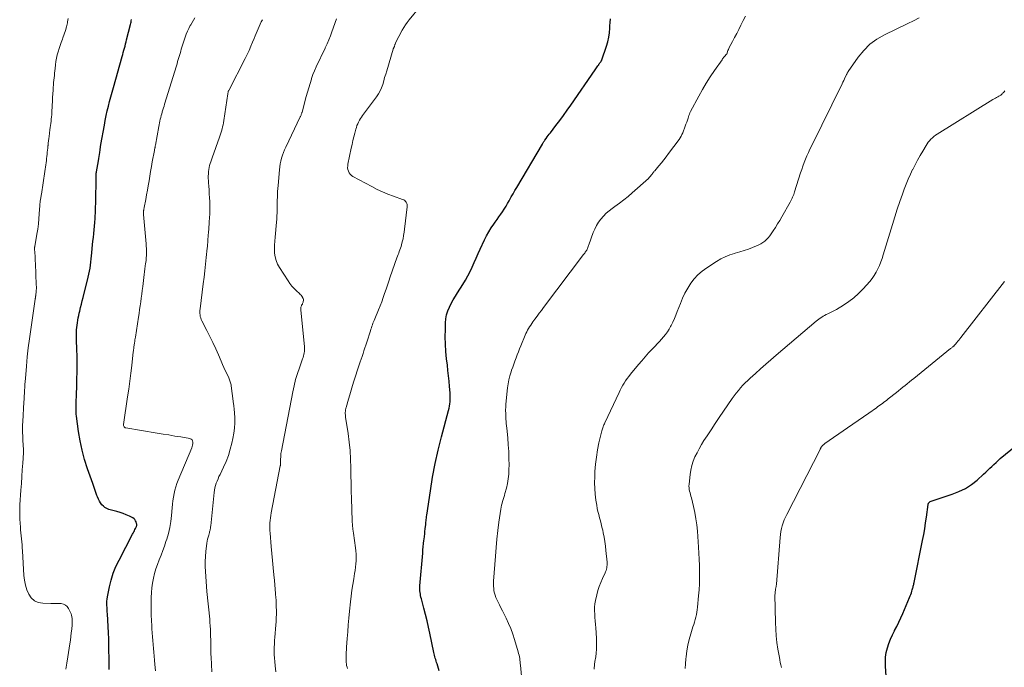
# Model space of a CAD drawing. Units: feet. Extents: x 2000000 to 2005028, y 540000 to 545000.
# Drawn here: x 2001441 to 2001702, y 540385 to 540557 of the extents above; entities that cross this region are included whole.
import ezdxf

# ---------------------------------------------------------------- set-up
doc = ezdxf.new("R2010")
doc.units = ezdxf.units.FT
doc.header["$LTSCALE"] = 100
doc.header["$MEASUREMENT"] = 0
doc.layers.add('CONTOUR INDEX', color=32, linetype='Continuous', lineweight=25)
doc.layers.add('CONTOUR INTERMEDIATE', color=40, linetype='Continuous', lineweight=15)

msp = doc.modelspace()

# ---------------------------------------------------------------- linework, layer by layer
at = {"layer": 'CONTOUR INDEX', "flags": 128}
for points, elevation in [([(2001551.91, 540383.69), (2001551.32, 540385.56), (2001551.21, 540385.94), (2001551.09, 540386.31), (2001550.98, 540386.69), (2001550.86, 540387.08), (2001550.76, 540387.46), (2001550.66, 540387.84), (2001550.56, 540388.23), (2001550.48, 540388.61), (2001549.43, 540393.66), (2001549.06, 540395.34), (2001548.68, 540397.01), (2001548.26, 540398.68), (2001547.83, 540400.35), (2001547.17, 540402.83), (2001547.06, 540403.25), (2001546.97, 540403.68), (2001546.89, 540404.1), (2001546.82, 540404.54), (2001546.77, 540404.97), (2001546.75, 540405.4), (2001546.75, 540405.84), (2001546.77, 540406.27), (2001547.52, 540414.95), (2001547.59, 540415.8), (2001547.67, 540416.64), (2001547.76, 540417.49), (2001547.85, 540418.34), (2001547.88, 540418.64), (2001547.96, 540419.33), (2001548.04, 540420.03), (2001548.12, 540420.72), (2001548.19, 540421.41), (2001548.27, 540422.06), (2001548.31, 540422.43), (2001548.35, 540422.8), (2001548.39, 540423.16), (2001548.43, 540423.53), (2001548.47, 540423.9), (2001548.51, 540424.27), (2001548.56, 540424.63), (2001548.61, 540425), (2001549.55, 540431.53), (2001550.14, 540435.14), (2001550.81, 540438.74), (2001551.61, 540442.31), (2001552.5, 540445.86), (2001554.36, 540452.84), (2001554.5, 540453.41), (2001554.62, 540453.98), (2001554.71, 540454.56), (2001554.78, 540455.14), (2001554.82, 540455.72), (2001554.84, 540456.31), (2001554.83, 540456.89), (2001554.79, 540457.48), (2001554.65, 540459.15), (2001554.52, 540460.57), (2001554.38, 540461.98), (2001554.23, 540463.4), (2001554.07, 540464.82), (2001553.87, 540466.55), (2001553.69, 540468.5), (2001553.56, 540470.45), (2001553.52, 540472.4), (2001553.54, 540474.35), (2001553.58, 540476.06), (2001553.68, 540477.14), (2001553.87, 540478.2), (2001554.19, 540479.24), (2001554.6, 540480.24), (2001555.1, 540481.23), (2001555.62, 540482.19), (2001556.18, 540483.14), (2001556.76, 540484.07), (2001558.21, 540486.3), (2001558.89, 540487.41), (2001559.53, 540488.54), (2001560.1, 540489.7), (2001560.64, 540490.89), (2001561.15, 540492.08), (2001561.67, 540493.28), (2001562.2, 540494.46), (2001562.75, 540495.65), (2001563.93, 540498.14), (2001564.47, 540499.21), (2001565.05, 540500.25), (2001565.69, 540501.26), (2001566.37, 540502.24), (2001566.78, 540502.81), (2001567.27, 540503.5), (2001567.76, 540504.19), (2001568.24, 540504.89), (2001568.72, 540505.59), (2001569.18, 540506.3), (2001569.63, 540507.02), (2001570.06, 540507.76), (2001570.47, 540508.49), (2001570.57, 540508.68), (2001571.04, 540509.52), (2001571.51, 540510.35), (2001571.98, 540511.18), (2001572.47, 540512), (2001579.29, 540523.52), (2001579.37, 540523.66), (2001579.45, 540523.79), (2001579.53, 540523.92), (2001579.61, 540524.05), (2001579.69, 540524.18), (2001579.78, 540524.31), (2001579.87, 540524.44), (2001579.96, 540524.57), (2001580.31, 540525.06), (2001580.59, 540525.42), (2001580.86, 540525.79), (2001581.13, 540526.16), (2001581.41, 540526.52), (2001582.88, 540528.46), (2001583.88, 540529.8), (2001584.87, 540531.15), (2001585.84, 540532.51), (2001586.81, 540533.87), (2001593.33, 540543.22), (2001593.51, 540543.49), (2001593.69, 540543.76), (2001593.87, 540544.03), (2001594.04, 540544.3), (2001594.23, 540544.61), (2001594.31, 540544.73), (2001594.38, 540544.84), (2001594.46, 540544.95), (2001594.54, 540545.06), (2001594.62, 540545.17), (2001594.7, 540545.28), (2001594.78, 540545.38), (2001594.86, 540545.48), (2001594.93, 540545.59), (2001594.99, 540545.7), (2001595.05, 540545.81), (2001595.1, 540545.93), (2001596.34, 540549.52), (2001596.69, 540550.7), (2001596.96, 540551.9), (2001597.12, 540553.11), (2001597.21, 540554.34), (2001597.22, 540554.9), (2001597.28, 540555.85), (2001597.39, 540556.79)], 820), ([(2001464.3, 540384.04), (2001464.27, 540385.67), (2001464.26, 540387.29), (2001464.24, 540388.92), (2001464.21, 540390.54), (2001464.16, 540392.16), (2001464.08, 540393.79), (2001463.83, 540398.84), (2001463.8, 540399.4), (2001463.77, 540399.96), (2001463.74, 540400.53), (2001463.7, 540401.09), (2001463.69, 540401.65), (2001463.71, 540402.21), (2001463.77, 540402.77), (2001463.86, 540403.32), (2001464.38, 540405.96), (2001464.84, 540407.81), (2001465.39, 540409.62), (2001466.1, 540411.38), (2001466.91, 540413.1), (2001470.5, 540419.96), (2001470.66, 540420.27), (2001470.82, 540420.57), (2001470.98, 540420.88), (2001471.14, 540421.19), (2001471.3, 540421.49), (2001471.38, 540421.65), (2001471.45, 540421.81), (2001471.51, 540421.98), (2001471.56, 540422.15), (2001471.59, 540422.32), (2001471.6, 540422.49), (2001471.59, 540422.66), (2001471.56, 540422.83), (2001471.46, 540423.23), (2001471.32, 540423.56), (2001471.13, 540423.86), (2001470.88, 540424.09), (2001470.58, 540424.29), (2001469.65, 540424.74), (2001468.84, 540425.1), (2001468.01, 540425.44), (2001467.17, 540425.72), (2001466.32, 540425.98), (2001464.22, 540426.56), (2001463.68, 540426.76), (2001463.18, 540427.03), (2001462.74, 540427.38), (2001462.33, 540427.8), (2001461.99, 540428.28), (2001461.68, 540428.78), (2001461.42, 540429.31), (2001461.19, 540429.86), (2001461.04, 540430.29), (2001460.77, 540431.07), (2001460.49, 540431.85), (2001460.22, 540432.62), (2001459.94, 540433.4), (2001458.55, 540437.36), (2001457.77, 540439.79), (2001457.1, 540442.24), (2001456.58, 540444.74), (2001456.17, 540447.25), (2001455.63, 540451.29), (2001455.57, 540451.81), (2001455.53, 540452.33), (2001455.51, 540452.85), (2001455.5, 540453.37), (2001455.51, 540453.89), (2001455.52, 540454.41), (2001455.53, 540454.93), (2001455.55, 540455.45), (2001455.59, 540456.56), (2001455.63, 540457.63), (2001455.67, 540458.71), (2001455.7, 540459.78), (2001455.73, 540460.86), (2001455.79, 540463.3), (2001455.81, 540464.67), (2001455.8, 540466.05), (2001455.77, 540467.43), (2001455.72, 540468.8), (2001455.66, 540469.91), (2001455.63, 540470.73), (2001455.6, 540471.55), (2001455.6, 540472.38), (2001455.61, 540473.2), (2001455.62, 540473.56), (2001455.64, 540474.21), (2001455.69, 540474.85), (2001455.76, 540475.48), (2001455.85, 540476.12), (2001455.97, 540476.76), (2001456.09, 540477.39), (2001456.22, 540478.02), (2001456.36, 540478.65), (2001456.49, 540479.21), (2001456.71, 540480.12), (2001456.93, 540481.02), (2001457.15, 540481.93), (2001457.37, 540482.84), (2001458.7, 540488.2), (2001458.88, 540488.99), (2001459.05, 540489.79), (2001459.2, 540490.6), (2001459.33, 540491.41), (2001459.44, 540492.22), (2001459.54, 540493.03), (2001459.63, 540493.85), (2001459.71, 540494.66), (2001459.81, 540495.8), (2001459.9, 540496.8), (2001459.99, 540497.79), (2001460.1, 540498.78), (2001460.2, 540499.78), (2001460.3, 540500.77), (2001460.39, 540501.76), (2001460.47, 540502.76), (2001460.54, 540503.75), (2001460.57, 540504.24), (2001460.63, 540505.48), (2001460.68, 540506.72), (2001460.72, 540507.96), (2001460.74, 540509.2), (2001460.8, 540513.63), (2001460.8, 540513.91), (2001460.8, 540514.19), (2001460.81, 540514.46), (2001460.81, 540514.74), (2001460.81, 540515.17), (2001460.81, 540515.24), (2001460.82, 540515.3), (2001460.82, 540515.36), (2001460.82, 540515.43), (2001460.83, 540515.49), (2001460.84, 540515.55), (2001460.84, 540515.61), (2001460.85, 540515.67), (2001460.86, 540515.74), (2001460.87, 540515.8), (2001460.88, 540515.86), (2001460.89, 540515.92), (2001460.89, 540515.93), (2001460.9, 540516), (2001460.91, 540516.07), (2001460.93, 540516.14), (2001460.94, 540516.21), (2001461.42, 540519.12), (2001461.51, 540519.67), (2001461.6, 540520.21), (2001461.68, 540520.75), (2001461.77, 540521.29), (2001461.88, 540522.04), (2001461.91, 540522.21), (2001461.93, 540522.38), (2001461.96, 540522.55), (2001461.98, 540522.71), (2001462.01, 540522.88), (2001462.03, 540523.05), (2001462.06, 540523.22), (2001462.09, 540523.38), (2001463.02, 540528.55), (2001463.26, 540529.82), (2001463.51, 540531.08), (2001463.79, 540532.34), (2001464.09, 540533.6), (2001464.4, 540534.85), (2001464.73, 540536.1), (2001465.06, 540537.35), (2001465.41, 540538.59), (2001467.73, 540546.74), (2001467.89, 540547.3), (2001468.04, 540547.86), (2001468.2, 540548.43), (2001468.35, 540548.99), (2001468.5, 540549.56), (2001468.65, 540550.12), (2001468.79, 540550.69), (2001468.93, 540551.25), (2001469.93, 540555.28), (2001470.01, 540555.6), (2001470.09, 540555.93), (2001470.17, 540556.26), (2001470.25, 540556.59)], 800), ([(2001671.31, 540370.48), (2001670.36, 540384.91), (2001670.34, 540386.15), (2001670.4, 540387.37), (2001670.59, 540388.58), (2001670.87, 540389.78), (2001671.24, 540390.96), (2001671.68, 540392.12), (2001672.19, 540393.24), (2001672.76, 540394.34), (2001672.78, 540394.37), (2001673.38, 540395.48), (2001673.95, 540396.59), (2001674.48, 540397.73), (2001674.99, 540398.89), (2001676.78, 540403.19), (2001676.94, 540403.6), (2001677.1, 540404.01), (2001677.24, 540404.43), (2001677.38, 540404.85), (2001677.49, 540405.23), (2001677.56, 540405.47), (2001677.63, 540405.7), (2001677.69, 540405.94), (2001677.75, 540406.17), (2001677.81, 540406.41), (2001677.86, 540406.65), (2001677.91, 540406.89), (2001677.96, 540407.13), (2001680.22, 540418.31), (2001680.51, 540419.86), (2001680.79, 540421.4), (2001681.03, 540422.95), (2001681.25, 540424.5), (2001681.71, 540427.89), (2001681.73, 540428), (2001681.76, 540428.12), (2001681.81, 540428.23), (2001681.86, 540428.33), (2001681.93, 540428.43), (2001682.01, 540428.51), (2001682.11, 540428.57), (2001682.22, 540428.62), (2001688.1, 540430.56), (2001689.88, 540431.28), (2001691.57, 540432.12), (2001693.16, 540433.17), (2001694.67, 540434.34), (2001696.43, 540435.91), (2001696.99, 540436.41), (2001697.54, 540436.93), (2001698.09, 540437.46), (2001698.62, 540437.99), (2001699.16, 540438.52), (2001699.71, 540439.04), (2001700.28, 540439.54), (2001700.85, 540440.03), (2001705.06, 540443.5)], 840)]:
    msp.add_lwpolyline(points, dxfattribs=dict(at, elevation=elevation))
at = {"layer": 'CONTOUR INTERMEDIATE', "flags": 128}
for points, elevation in [([(2001527.55, 540384.3), (2001527.43, 540384.7), (2001527.33, 540385.11), (2001527.26, 540385.52), (2001527.21, 540385.93), (2001527.18, 540386.35), (2001527.17, 540386.76), (2001527.18, 540387.28), (2001527.2, 540387.96), (2001527.23, 540388.64), (2001527.27, 540389.32), (2001527.31, 540390), (2001527.47, 540392.26), (2001527.61, 540394.07), (2001527.76, 540395.88), (2001527.93, 540397.69), (2001528.11, 540399.5), (2001528.37, 540402.01), (2001528.54, 540403.55), (2001528.73, 540405.09), (2001528.96, 540406.62), (2001529.2, 540408.16), (2001529.43, 540409.51), (2001529.56, 540410.37), (2001529.68, 540411.22), (2001529.76, 540412.08), (2001529.83, 540412.94), (2001529.86, 540413.8), (2001529.85, 540414.66), (2001529.79, 540415.52), (2001529.69, 540416.38), (2001529.11, 540420.26), (2001528.97, 540421.31), (2001528.86, 540422.36), (2001528.79, 540423.41), (2001528.75, 540424.46), (2001528.72, 540425.44), (2001528.71, 540426), (2001528.7, 540426.57), (2001528.69, 540427.13), (2001528.67, 540427.69), (2001528.66, 540428.26), (2001528.64, 540428.82), (2001528.62, 540429.39), (2001528.61, 540429.95), (2001528.57, 540430.91), (2001528.54, 540431.95), (2001528.51, 540432.99), (2001528.49, 540434.03), (2001528.48, 540435.07), (2001528.45, 540437.59), (2001528.38, 540439.88), (2001528.25, 540442.17), (2001528.01, 540444.45), (2001527.72, 540446.72), (2001527.05, 540451.05), (2001527.01, 540451.35), (2001526.99, 540451.66), (2001526.97, 540451.96), (2001526.97, 540452.27), (2001526.98, 540452.64), (2001526.99, 540452.76), (2001527.01, 540452.88), (2001527.03, 540453), (2001527.05, 540453.12), (2001527.09, 540453.24), (2001527.12, 540453.36), (2001527.15, 540453.47), (2001527.18, 540453.59), (2001527.81, 540455.78), (2001528.16, 540456.99), (2001528.52, 540458.2), (2001528.89, 540459.41), (2001529.27, 540460.61), (2001530.65, 540464.94), (2001530.9, 540465.69), (2001531.15, 540466.44), (2001531.41, 540467.19), (2001531.67, 540467.94), (2001531.93, 540468.68), (2001532.19, 540469.43), (2001532.44, 540470.18), (2001532.68, 540470.94), (2001533.64, 540474), (2001533.77, 540474.4), (2001533.9, 540474.79), (2001534.03, 540475.18), (2001534.17, 540475.57), (2001534.32, 540475.96), (2001534.46, 540476.35), (2001534.62, 540476.74), (2001534.77, 540477.12), (2001535.79, 540479.55), (2001536.22, 540480.62), (2001536.64, 540481.7), (2001537.03, 540482.79), (2001537.41, 540483.88), (2001537.78, 540484.98), (2001538.15, 540486.08), (2001538.53, 540487.18), (2001538.9, 540488.27), (2001540.66, 540493.34), (2001540.81, 540493.77), (2001540.97, 540494.19), (2001541.14, 540494.62), (2001541.31, 540495.04), (2001541.47, 540495.47), (2001541.63, 540495.9), (2001541.76, 540496.33), (2001541.88, 540496.77), (2001542.09, 540497.57), (2001542.29, 540498.41), (2001542.46, 540499.26), (2001542.6, 540500.12), (2001542.72, 540500.97), (2001543.42, 540506.87), (2001543.42, 540507.19), (2001543.39, 540507.5), (2001543.29, 540507.79), (2001543.15, 540508.08), (2001542.96, 540508.33), (2001542.74, 540508.54), (2001542.47, 540508.71), (2001542.19, 540508.85), (2001539.79, 540509.68), (2001538.3, 540510.24), (2001536.83, 540510.84), (2001535.39, 540511.52), (2001533.98, 540512.24), (2001529, 540514.94), (2001528.61, 540515.21), (2001528.27, 540515.52), (2001528.01, 540515.9), (2001527.79, 540516.32), (2001527.67, 540516.79), (2001527.59, 540517.25), (2001527.6, 540517.73), (2001527.66, 540518.21), (2001528.54, 540522.42), (2001528.77, 540523.44), (2001529, 540524.45), (2001529.24, 540525.45), (2001529.5, 540526.46), (2001529.76, 540527.46), (2001529.91, 540527.96), (2001530.07, 540528.45), (2001530.27, 540528.92), (2001530.49, 540529.39), (2001530.73, 540529.85), (2001530.99, 540530.29), (2001531.28, 540530.72), (2001531.58, 540531.15), (2001535.25, 540536.06), (2001535.77, 540536.84), (2001536.22, 540537.64), (2001536.59, 540538.49), (2001536.9, 540539.37), (2001537.16, 540540.28), (2001537.42, 540541.18), (2001537.69, 540542.08), (2001537.96, 540542.98), (2001539.69, 540548.75), (2001539.72, 540548.81), (2001539.74, 540548.88), (2001539.77, 540548.95), (2001539.8, 540549.02), (2001539.83, 540549.08), (2001539.86, 540549.15), (2001539.89, 540549.21), (2001539.92, 540549.28), (2001539.93, 540549.31), (2001539.96, 540549.39), (2001539.99, 540549.47), (2001540.01, 540549.55), (2001540.04, 540549.63), (2001540.09, 540549.77), (2001540.14, 540549.93), (2001540.2, 540550.08), (2001540.27, 540550.22), (2001540.34, 540550.37), (2001542.09, 540553.75), (2001542.49, 540554.47), (2001542.92, 540555.17), (2001543.4, 540555.84), (2001543.9, 540556.5), (2001546.81, 540560.03)], 816), ([(2001452.81, 540384.11), (2001453.07, 540385.76), (2001453.33, 540387.42), (2001453.85, 540390.84), (2001453.99, 540391.83), (2001454.12, 540392.81), (2001454.24, 540393.8), (2001454.34, 540394.79), (2001454.45, 540395.93), (2001454.48, 540396.35), (2001454.49, 540396.78), (2001454.48, 540397.2), (2001454.45, 540397.62), (2001454.39, 540398.04), (2001454.3, 540398.44), (2001454.16, 540398.84), (2001454, 540399.23), (2001453.48, 540400.26), (2001453.11, 540400.76), (2001452.68, 540401.16), (2001452.13, 540401.4), (2001451.52, 540401.54), (2001450.84, 540401.57), (2001450.16, 540401.59), (2001449.48, 540401.61), (2001448.8, 540401.62), (2001446.64, 540401.64), (2001445.47, 540401.86), (2001444.43, 540402.3), (2001443.6, 540403.06), (2001442.92, 540404.04), (2001442.44, 540405.25), (2001442.05, 540406.48), (2001441.81, 540407.75), (2001441.66, 540409.04), (2001441.27, 540415.53), (2001441.22, 540416.33), (2001441.16, 540417.13), (2001441.09, 540417.93), (2001441.01, 540418.72), (2001440.92, 540419.52), (2001440.84, 540420.32), (2001440.77, 540421.11), (2001440.71, 540421.91), (2001440.64, 540422.79), (2001440.57, 540424.03), (2001440.54, 540425.27), (2001440.56, 540426.51), (2001440.61, 540427.75), (2001440.87, 540431.66), (2001440.99, 540433.46), (2001441.11, 540435.25), (2001441.23, 540437.05), (2001441.35, 540438.84), (2001441.53, 540441.6), (2001441.54, 540442.01), (2001441.55, 540442.43), (2001441.53, 540442.84), (2001441.5, 540443.26), (2001441.47, 540443.68), (2001441.44, 540444.09), (2001441.41, 540444.51), (2001441.38, 540444.93), (2001441.33, 540446.01), (2001441.3, 540446.97), (2001441.28, 540447.93), (2001441.3, 540448.89), (2001441.35, 540449.85), (2001441.66, 540455.01), (2001441.71, 540455.8), (2001441.76, 540456.59), (2001441.8, 540457.38), (2001441.84, 540458.17), (2001441.89, 540458.95), (2001441.94, 540459.74), (2001441.99, 540460.53), (2001442.06, 540461.32), (2001442.33, 540464.6), (2001442.56, 540467.03), (2001442.81, 540469.45), (2001443.12, 540471.87), (2001443.45, 540474.28), (2001444.65, 540482.36), (2001444.67, 540482.51), (2001444.69, 540482.67), (2001444.72, 540482.82), (2001444.75, 540482.98), (2001444.77, 540483.13), (2001444.79, 540483.28), (2001444.81, 540483.44), (2001444.83, 540483.59), (2001444.9, 540484.24), (2001444.93, 540484.71), (2001444.96, 540485.19), (2001444.96, 540485.67), (2001444.95, 540486.14), (2001444.71, 540491.82), (2001444.68, 540492.51), (2001444.64, 540493.19), (2001444.61, 540493.87), (2001444.57, 540494.56), (2001444.49, 540495.79), (2001444.49, 540495.85), (2001444.49, 540495.92), (2001444.49, 540495.99), (2001444.49, 540496.06), (2001444.5, 540496.13), (2001444.51, 540496.2), (2001444.52, 540496.26), (2001444.53, 540496.33), (2001445.11, 540499.65), (2001445.32, 540500.99), (2001445.5, 540502.33), (2001445.63, 540503.68), (2001445.74, 540505.03), (2001445.87, 540507.26), (2001445.89, 540507.5), (2001445.91, 540507.74), (2001445.93, 540507.98), (2001445.96, 540508.22), (2001445.99, 540508.46), (2001446.03, 540508.7), (2001446.07, 540508.93), (2001446.12, 540509.17), (2001446.12, 540509.2), (2001446.17, 540509.45), (2001446.22, 540509.7), (2001446.26, 540509.95), (2001446.3, 540510.2), (2001447.23, 540516.28), (2001447.31, 540516.85), (2001447.39, 540517.42), (2001447.47, 540517.99), (2001447.54, 540518.56), (2001447.55, 540518.6), (2001447.61, 540519.16), (2001447.67, 540519.71), (2001447.74, 540520.26), (2001447.8, 540520.82), (2001447.86, 540521.37), (2001447.92, 540521.92), (2001447.98, 540522.48), (2001448.04, 540523.03), (2001448.05, 540523.15), (2001448.12, 540523.76), (2001448.19, 540524.37), (2001448.26, 540524.98), (2001448.34, 540525.59), (2001448.57, 540527.34), (2001448.65, 540527.9), (2001448.72, 540528.47), (2001448.79, 540529.03), (2001448.86, 540529.6), (2001448.93, 540530.16), (2001448.98, 540530.73), (2001449.03, 540531.3), (2001449.06, 540531.87), (2001449.16, 540533.86), (2001449.21, 540534.86), (2001449.27, 540535.86), (2001449.33, 540536.86), (2001449.4, 540537.86), (2001449.45, 540538.59), (2001449.5, 540539.22), (2001449.55, 540539.86), (2001449.61, 540540.49), (2001449.67, 540541.12), (2001449.74, 540541.75), (2001449.8, 540542.38), (2001449.87, 540543), (2001449.94, 540543.63), (2001450.05, 540544.61), (2001450.17, 540545.48), (2001450.32, 540546.34), (2001450.51, 540547.19), (2001450.73, 540548.03), (2001450.98, 540548.87), (2001451.25, 540549.7), (2001451.55, 540550.53), (2001451.86, 540551.35), (2001452.02, 540551.74), (2001452.37, 540552.71), (2001452.69, 540553.69), (2001452.96, 540554.69), (2001453.19, 540555.69), (2001453.24, 540555.97), (2001453.4, 540556.85)], 796), ([(2001476.56, 540383.74), (2001476.41, 540385.37), (2001476.3, 540386.58), (2001476.21, 540387.61), (2001476.12, 540388.64), (2001476.03, 540389.67), (2001475.95, 540390.7), (2001475.87, 540391.73), (2001475.79, 540392.76), (2001475.71, 540393.8), (2001475.64, 540394.83), (2001475.58, 540395.61), (2001475.5, 540397.04), (2001475.44, 540398.46), (2001475.42, 540399.89), (2001475.42, 540401.32), (2001475.44, 540403.19), (2001475.49, 540404.47), (2001475.6, 540405.75), (2001475.79, 540407.01), (2001476.03, 540408.27), (2001476.34, 540409.52), (2001476.7, 540410.75), (2001477.11, 540411.96), (2001477.56, 540413.16), (2001477.57, 540413.19), (2001478.05, 540414.39), (2001478.51, 540415.61), (2001478.94, 540416.83), (2001479.36, 540418.06), (2001479.56, 540418.66), (2001480.01, 540420.2), (2001480.38, 540421.76), (2001480.64, 540423.35), (2001480.82, 540424.94), (2001480.99, 540426.99), (2001481.08, 540427.93), (2001481.19, 540428.87), (2001481.33, 540429.81), (2001481.5, 540430.74), (2001481.71, 540431.66), (2001481.96, 540432.57), (2001482.26, 540433.46), (2001482.6, 540434.34), (2001486.21, 540442.9), (2001486.34, 540443.27), (2001486.44, 540443.65), (2001486.49, 540444.04), (2001486.52, 540444.43), (2001486.44, 540444.77), (2001486.29, 540445.05), (2001486.04, 540445.24), (2001485.73, 540445.37), (2001483.34, 540445.78), (2001481.76, 540446.04), (2001480.17, 540446.31), (2001478.58, 540446.57), (2001476.99, 540446.83), (2001468.71, 540448.18), (2001468.57, 540448.22), (2001468.44, 540448.29), (2001468.33, 540448.38), (2001468.24, 540448.5), (2001468.17, 540448.65), (2001468.13, 540448.79), (2001468.11, 540448.94), (2001468.12, 540449.1), (2001469.18, 540456.41), (2001469.47, 540458.5), (2001469.75, 540460.59), (2001470.02, 540462.68), (2001470.28, 540464.77), (2001470.7, 540468.39), (2001470.74, 540468.67), (2001470.77, 540468.95), (2001470.8, 540469.23), (2001470.84, 540469.51), (2001470.87, 540469.79), (2001470.91, 540470.07), (2001470.95, 540470.34), (2001470.99, 540470.62), (2001471.02, 540470.8), (2001471.07, 540471.17), (2001471.13, 540471.54), (2001471.19, 540471.9), (2001471.25, 540472.27), (2001472.06, 540477.55), (2001472.22, 540478.57), (2001472.37, 540479.59), (2001472.51, 540480.61), (2001472.65, 540481.63), (2001472.78, 540482.65), (2001472.92, 540483.67), (2001473.05, 540484.69), (2001473.18, 540485.71), (2001473.59, 540488.91), (2001473.68, 540489.65), (2001473.78, 540490.39), (2001473.88, 540491.13), (2001473.97, 540491.87), (2001474, 540492.11), (2001474.07, 540492.73), (2001474.13, 540493.35), (2001474.16, 540493.97), (2001474.18, 540494.59), (2001474.18, 540495.22), (2001474.16, 540495.84), (2001474.13, 540496.46), (2001474.09, 540497.08), (2001473.44, 540504.87), (2001473.43, 540505), (2001473.43, 540505.12), (2001473.42, 540505.25), (2001473.42, 540505.37), (2001473.42, 540505.5), (2001473.42, 540505.62), (2001473.43, 540505.74), (2001473.44, 540505.87), (2001473.46, 540505.97), (2001473.48, 540506.15), (2001473.51, 540506.32), (2001473.54, 540506.5), (2001473.57, 540506.67), (2001474, 540508.79), (2001474.24, 540510.02), (2001474.46, 540511.26), (2001474.68, 540512.49), (2001474.88, 540513.74), (2001474.88, 540513.77), (2001475.09, 540515.04), (2001475.29, 540516.3), (2001475.51, 540517.55), (2001475.74, 540518.81), (2001476.3, 540521.79), (2001476.33, 540521.96), (2001476.36, 540522.14), (2001476.4, 540522.32), (2001476.43, 540522.5), (2001476.47, 540522.67), (2001476.5, 540522.85), (2001476.53, 540523.03), (2001476.57, 540523.21), (2001477.45, 540528.19), (2001477.54, 540528.68), (2001477.64, 540529.16), (2001477.75, 540529.64), (2001477.86, 540530.13), (2001477.97, 540530.61), (2001478.1, 540531.09), (2001478.23, 540531.56), (2001478.37, 540532.04), (2001478.39, 540532.11), (2001478.54, 540532.62), (2001478.69, 540533.13), (2001478.85, 540533.64), (2001479, 540534.15), (2001482.14, 540544.33), (2001482.31, 540544.88), (2001482.47, 540545.42), (2001482.63, 540545.97), (2001482.78, 540546.52), (2001482.94, 540547.07), (2001483.1, 540547.62), (2001483.27, 540548.16), (2001483.44, 540548.7), (2001484.48, 540551.91), (2001484.76, 540552.7), (2001485.08, 540553.48), (2001485.44, 540554.25), (2001485.83, 540554.99), (2001485.95, 540555.2), (2001486.31, 540555.83), (2001486.67, 540556.46), (2001487.03, 540557.09)], 804), ([(2001508.54, 540383.47), (2001508.37, 540384.99), (2001508.25, 540386.19), (2001508.17, 540387.11), (2001508.12, 540388.04), (2001508.11, 540388.97), (2001508.12, 540389.9), (2001508.16, 540390.83), (2001508.2, 540391.76), (2001508.27, 540392.68), (2001508.35, 540393.61), (2001508.46, 540394.89), (2001508.54, 540395.85), (2001508.6, 540396.82), (2001508.64, 540397.78), (2001508.67, 540398.75), (2001508.67, 540399.72), (2001508.66, 540400.68), (2001508.63, 540401.65), (2001508.58, 540402.61), (2001508.56, 540403.02), (2001508.48, 540404.19), (2001508.39, 540405.36), (2001508.29, 540406.53), (2001508.18, 540407.7), (2001508.04, 540409.16), (2001507.85, 540411.05), (2001507.67, 540412.95), (2001507.49, 540414.85), (2001507.31, 540416.74), (2001506.99, 540420.25), (2001506.95, 540420.92), (2001506.92, 540421.6), (2001506.92, 540422.27), (2001506.95, 540422.95), (2001507, 540423.62), (2001507.07, 540424.29), (2001507.17, 540424.96), (2001507.29, 540425.62), (2001509.7, 540438.1), (2001509.73, 540438.22), (2001509.75, 540438.35), (2001509.77, 540438.47), (2001509.78, 540438.6), (2001509.8, 540438.72), (2001509.8, 540438.85), (2001509.81, 540438.98), (2001509.81, 540439.1), (2001509.81, 540439.45), (2001509.81, 540439.75), (2001509.81, 540440.05), (2001509.82, 540440.35), (2001509.83, 540440.65), (2001509.84, 540440.74), (2001509.86, 540441.09), (2001509.89, 540441.44), (2001509.94, 540441.78), (2001510, 540442.12), (2001513.03, 540457.78), (2001513.38, 540459.4), (2001513.78, 540461), (2001514.26, 540462.59), (2001514.79, 540464.16), (2001515.65, 540466.5), (2001515.78, 540466.89), (2001515.89, 540467.28), (2001515.99, 540467.68), (2001516.07, 540468.09), (2001516.13, 540468.49), (2001516.16, 540468.9), (2001516.16, 540469.31), (2001516.13, 540469.72), (2001515.15, 540479.51), (2001515.15, 540479.69), (2001515.15, 540479.87), (2001515.16, 540480.05), (2001515.19, 540480.23), (2001515.24, 540480.4), (2001515.3, 540480.57), (2001515.38, 540480.74), (2001515.47, 540480.89), (2001515.57, 540481.06), (2001515.65, 540481.23), (2001515.72, 540481.4), (2001515.77, 540481.58), (2001515.81, 540481.77), (2001515.85, 540482.04), (2001515.84, 540482.3), (2001515.76, 540482.55), (2001515.65, 540482.8), (2001515.61, 540482.87), (2001515.43, 540483.13), (2001515.23, 540483.39), (2001515.02, 540483.63), (2001514.8, 540483.86), (2001514, 540484.6), (2001513.39, 540485.22), (2001512.81, 540485.86), (2001512.28, 540486.54), (2001511.78, 540487.24), (2001509.47, 540490.76), (2001508.98, 540491.66), (2001508.58, 540492.6), (2001508.34, 540493.59), (2001508.21, 540494.61), (2001508.18, 540495.66), (2001508.18, 540496.71), (2001508.23, 540497.76), (2001508.31, 540498.8), (2001508.7, 540502.8), (2001508.78, 540503.63), (2001508.83, 540504.48), (2001508.86, 540505.32), (2001508.88, 540506.16), (2001508.88, 540506.29), (2001508.88, 540507.07), (2001508.89, 540507.85), (2001508.91, 540508.62), (2001508.93, 540509.4), (2001508.96, 540510.17), (2001509, 540510.95), (2001509.05, 540511.72), (2001509.12, 540512.5), (2001509.5, 540516.72), (2001509.59, 540517.5), (2001509.71, 540518.27), (2001509.86, 540519.04), (2001510.05, 540519.8), (2001510.28, 540520.56), (2001510.53, 540521.3), (2001510.82, 540522.02), (2001511.15, 540522.74), (2001515, 540530.74), (2001515.08, 540530.9), (2001515.15, 540531.06), (2001515.22, 540531.22), (2001515.29, 540531.38), (2001515.35, 540531.54), (2001515.41, 540531.71), (2001515.46, 540531.88), (2001515.51, 540532.04), (2001516.61, 540536.13), (2001516.93, 540537.29), (2001517.26, 540538.45), (2001517.61, 540539.6), (2001517.96, 540540.75), (2001518.02, 540540.93), (2001518.38, 540541.98), (2001518.77, 540543.01), (2001519.21, 540544.03), (2001519.68, 540545.04), (2001520.17, 540546.03), (2001520.66, 540547.03), (2001521.15, 540548.03), (2001521.63, 540549.03), (2001521.66, 540549.09), (2001522.14, 540550.12), (2001522.59, 540551.17), (2001523.02, 540552.23), (2001523.41, 540553.3), (2001524.65, 540556.8)], 812), ([(2001574.6, 540372.6), (2001573.47, 540385.2), (2001573.42, 540385.65), (2001573.38, 540386.1), (2001573.32, 540386.55), (2001573.26, 540387), (2001573.19, 540387.44), (2001573.1, 540387.89), (2001572.99, 540388.32), (2001572.88, 540388.76), (2001571.93, 540392), (2001571.46, 540393.46), (2001570.94, 540394.9), (2001570.33, 540396.31), (2001569.67, 540397.69), (2001569.11, 540398.79), (2001568.69, 540399.61), (2001568.27, 540400.43), (2001567.86, 540401.26), (2001567.44, 540402.08), (2001567.18, 540402.61), (2001566.92, 540403.18), (2001566.71, 540403.76), (2001566.55, 540404.36), (2001566.43, 540404.97), (2001566.36, 540405.6), (2001566.32, 540406.22), (2001566.32, 540406.85), (2001566.34, 540407.47), (2001566.82, 540414.18), (2001567, 540416.44), (2001567.22, 540418.69), (2001567.48, 540420.93), (2001567.76, 540423.18), (2001568.24, 540426.58), (2001568.33, 540427.12), (2001568.43, 540427.65), (2001568.57, 540428.17), (2001568.73, 540428.69), (2001568.9, 540429.21), (2001569.06, 540429.73), (2001569.21, 540430.26), (2001569.36, 540430.78), (2001569.74, 540432.19), (2001570.03, 540433.43), (2001570.24, 540434.67), (2001570.37, 540435.93), (2001570.42, 540437.2), (2001570.43, 540438.29), (2001570.41, 540440.1), (2001570.36, 540441.92), (2001570.24, 540443.73), (2001570.09, 540445.54), (2001569.82, 540448.15), (2001569.76, 540448.74), (2001569.71, 540449.33), (2001569.66, 540449.93), (2001569.62, 540450.52), (2001569.61, 540450.78), (2001569.58, 540451.25), (2001569.56, 540451.71), (2001569.55, 540452.18), (2001569.54, 540452.65), (2001569.54, 540453.12), (2001569.55, 540453.58), (2001569.58, 540454.05), (2001569.62, 540454.51), (2001570.07, 540458.79), (2001570.22, 540459.88), (2001570.41, 540460.95), (2001570.67, 540462.01), (2001570.98, 540463.07), (2001571.12, 540463.52), (2001571.4, 540464.33), (2001571.68, 540465.14), (2001571.98, 540465.95), (2001572.29, 540466.75), (2001572.61, 540467.55), (2001572.93, 540468.35), (2001573.25, 540469.15), (2001573.57, 540469.95), (2001574.71, 540472.77), (2001574.92, 540473.24), (2001575.14, 540473.71), (2001575.38, 540474.17), (2001575.64, 540474.61), (2001575.91, 540475.05), (2001576.19, 540475.48), (2001576.49, 540475.91), (2001576.78, 540476.33), (2001577.32, 540477.06), (2001577.89, 540477.84), (2001578.46, 540478.61), (2001579.04, 540479.39), (2001579.62, 540480.16), (2001590.24, 540494.21), (2001590.38, 540494.41), (2001590.53, 540494.6), (2001590.67, 540494.8), (2001590.8, 540494.99), (2001590.93, 540495.19), (2001591.05, 540495.4), (2001591.16, 540495.61), (2001591.25, 540495.83), (2001591.26, 540495.86), (2001591.36, 540496.1), (2001591.45, 540496.34), (2001591.54, 540496.58), (2001591.62, 540496.82), (2001592.79, 540500.02), (2001593.2, 540500.98), (2001593.66, 540501.91), (2001594.21, 540502.78), (2001594.82, 540503.63), (2001595.51, 540504.41), (2001596.23, 540505.16), (2001597.02, 540505.84), (2001597.84, 540506.47), (2001598.53, 540506.96), (2001599.72, 540507.83), (2001600.89, 540508.73), (2001602.02, 540509.66), (2001603.14, 540510.62), (2001607.43, 540514.43), (2001607.63, 540514.62), (2001607.83, 540514.82), (2001608.01, 540515.03), (2001608.19, 540515.25), (2001608.35, 540515.45), (2001608.44, 540515.57), (2001608.53, 540515.7), (2001608.62, 540515.83), (2001608.71, 540515.96), (2001608.8, 540516.08), (2001608.9, 540516.21), (2001609, 540516.33), (2001609.1, 540516.45), (2001610.24, 540517.78), (2001610.9, 540518.57), (2001611.56, 540519.37), (2001612.19, 540520.18), (2001612.81, 540521), (2001615.58, 540524.77), (2001615.86, 540525.19), (2001616.12, 540525.62), (2001616.34, 540526.06), (2001616.54, 540526.52), (2001617.2, 540528.27), (2001617.4, 540528.8), (2001617.59, 540529.34), (2001617.77, 540529.88), (2001617.95, 540530.42), (2001618.06, 540530.79), (2001618.18, 540531.14), (2001618.32, 540531.49), (2001618.47, 540531.83), (2001618.64, 540532.16), (2001620.83, 540536.29), (2001621.79, 540538.03), (2001622.8, 540539.74), (2001623.87, 540541.41), (2001624.97, 540543.06), (2001626.98, 540545.94), (2001627.12, 540546.13), (2001627.26, 540546.32), (2001627.4, 540546.5), (2001627.55, 540546.68), (2001627.7, 540546.86), (2001627.78, 540546.95), (2001627.86, 540547.03), (2001627.94, 540547.12), (2001628.02, 540547.2), (2001628.11, 540547.28), (2001628.14, 540547.32), (2001628.18, 540547.36), (2001628.21, 540547.4), (2001628.24, 540547.45), (2001628.27, 540547.49), (2001628.29, 540547.54), (2001628.31, 540547.59), (2001628.33, 540547.64), (2001628.46, 540548.09), (2001628.55, 540548.36), (2001628.65, 540548.62), (2001628.77, 540548.88), (2001628.89, 540549.14), (2001629.75, 540550.77), (2001630.31, 540551.84), (2001630.87, 540552.91), (2001631.42, 540553.99), (2001631.97, 540555.06), (2001632.06, 540555.25), (2001632.63, 540556.37), (2001633.2, 540557.49)], 824), ([(2001593.04, 540384.15), (2001593.16, 540385.45), (2001593.33, 540386.75), (2001593.36, 540386.89), (2001593.53, 540388.25), (2001593.64, 540389.62), (2001593.66, 540390.99), (2001593.63, 540392.37), (2001593.45, 540395.13), (2001593.39, 540396.04), (2001593.33, 540396.95), (2001593.25, 540397.86), (2001593.17, 540398.77), (2001593.12, 540399.67), (2001593.14, 540400.58), (2001593.24, 540401.47), (2001593.4, 540402.36), (2001593.76, 540403.91), (2001594.05, 540405.02), (2001594.39, 540406.12), (2001594.8, 540407.19), (2001595.25, 540408.25), (2001595.92, 540409.68), (2001596.06, 540410.02), (2001596.19, 540410.36), (2001596.3, 540410.71), (2001596.39, 540411.07), (2001596.44, 540411.43), (2001596.48, 540411.79), (2001596.49, 540412.16), (2001596.47, 540412.52), (2001596.17, 540415.66), (2001596.04, 540416.84), (2001595.87, 540418.02), (2001595.67, 540419.2), (2001595.44, 540420.37), (2001595.3, 540421.03), (2001595.11, 540421.86), (2001594.91, 540422.7), (2001594.69, 540423.52), (2001594.46, 540424.35), (2001594.24, 540425.17), (2001594.04, 540426), (2001593.87, 540426.84), (2001593.72, 540427.68), (2001593.51, 540429.04), (2001593.31, 540430.57), (2001593.18, 540432.1), (2001593.15, 540433.64), (2001593.18, 540435.18), (2001593.25, 540436.64), (2001593.39, 540438.56), (2001593.61, 540440.46), (2001593.93, 540442.36), (2001594.31, 540444.24), (2001595.06, 540447.43), (2001595.14, 540447.71), (2001595.21, 540447.98), (2001595.31, 540448.25), (2001595.4, 540448.52), (2001595.51, 540448.79), (2001595.62, 540449.05), (2001595.74, 540449.31), (2001595.86, 540449.57), (2001599.65, 540457.61), (2001599.96, 540458.25), (2001600.29, 540458.88), (2001600.64, 540459.5), (2001601.01, 540460.11), (2001601.39, 540460.7), (2001601.79, 540461.29), (2001602.22, 540461.86), (2001602.66, 540462.42), (2001604.76, 540464.98), (2001605.65, 540466.04), (2001606.56, 540467.09), (2001607.5, 540468.11), (2001608.45, 540469.12), (2001609.23, 540469.92), (2001609.8, 540470.52), (2001610.37, 540471.13), (2001610.93, 540471.74), (2001611.48, 540472.36), (2001612.01, 540473), (2001612.49, 540473.67), (2001612.93, 540474.37), (2001613.33, 540475.1), (2001613.48, 540475.4), (2001613.91, 540476.3), (2001614.33, 540477.21), (2001614.71, 540478.13), (2001615.08, 540479.06), (2001615.91, 540481.26), (2001616.49, 540482.65), (2001617.13, 540484), (2001617.87, 540485.31), (2001618.67, 540486.58), (2001619.58, 540487.76), (2001620.58, 540488.86), (2001621.7, 540489.82), (2001622.91, 540490.7), (2001625.53, 540492.38), (2001626.66, 540493.04), (2001627.83, 540493.62), (2001629.05, 540494.1), (2001630.29, 540494.51), (2001630.5, 540494.56), (2001631.66, 540494.9), (2001632.82, 540495.26), (2001633.96, 540495.66), (2001635.1, 540496.08), (2001636.16, 540496.49), (2001636.75, 540496.75), (2001637.31, 540497.05), (2001637.84, 540497.4), (2001638.34, 540497.79), (2001638.81, 540498.22), (2001639.25, 540498.68), (2001639.65, 540499.18), (2001640.03, 540499.7), (2001640.53, 540500.47), (2001641.13, 540501.4), (2001641.72, 540502.34), (2001642.28, 540503.28), (2001642.84, 540504.24), (2001645.05, 540508.13), (2001645.23, 540508.46), (2001645.4, 540508.8), (2001645.56, 540509.14), (2001645.72, 540509.48), (2001645.86, 540509.83), (2001646, 540510.18), (2001646.12, 540510.53), (2001646.24, 540510.89), (2001647.82, 540515.88), (2001648.12, 540516.8), (2001648.44, 540517.71), (2001648.78, 540518.61), (2001649.13, 540519.51), (2001649.51, 540520.4), (2001649.9, 540521.28), (2001650.31, 540522.15), (2001650.72, 540523.02), (2001658.84, 540539.53), (2001659.06, 540539.96), (2001659.27, 540540.39), (2001659.48, 540540.82), (2001659.69, 540541.26), (2001660, 540541.9), (2001660.06, 540542.01), (2001660.11, 540542.12), (2001660.17, 540542.23), (2001660.23, 540542.34), (2001660.3, 540542.46), (2001660.32, 540542.51), (2001660.35, 540542.56), (2001660.37, 540542.61), (2001660.39, 540542.65), (2001660.41, 540542.7), (2001660.44, 540542.75), (2001660.47, 540542.79), (2001660.49, 540542.84), (2001663.14, 540546.63), (2001664.61, 540548.42), (2001666.24, 540550.04), (2001668.09, 540551.39), (2001670.1, 540552.55), (2001676.26, 540555.52), (2001677.8, 540556.29), (2001679.33, 540557.09)], 828), ([(2001491.58, 540383.46), (2001491.34, 540387.32), (2001491.29, 540388.1), (2001491.26, 540388.89), (2001491.25, 540389.67), (2001491.25, 540390.46), (2001491.25, 540391.25), (2001491.25, 540392.03), (2001491.23, 540392.82), (2001491.21, 540393.61), (2001491.21, 540393.83), (2001491.17, 540394.72), (2001491.12, 540395.62), (2001491.05, 540396.51), (2001490.97, 540397.41), (2001490.25, 540404.79), (2001490.13, 540406.11), (2001490.02, 540407.43), (2001489.92, 540408.75), (2001489.83, 540410.08), (2001489.79, 540411.4), (2001489.79, 540412.72), (2001489.87, 540414.04), (2001489.99, 540415.35), (2001490.25, 540417.56), (2001490.32, 540418.12), (2001490.42, 540418.67), (2001490.55, 540419.21), (2001490.7, 540419.76), (2001490.89, 540420.39), (2001490.95, 540420.61), (2001491.01, 540420.83), (2001491.06, 540421.06), (2001491.11, 540421.28), (2001491.15, 540421.51), (2001491.19, 540421.74), (2001491.22, 540421.96), (2001491.25, 540422.19), (2001492.15, 540431.01), (2001492.24, 540431.64), (2001492.35, 540432.26), (2001492.52, 540432.87), (2001492.72, 540433.48), (2001492.94, 540434.07), (2001493.18, 540434.67), (2001493.44, 540435.25), (2001493.71, 540435.83), (2001494.63, 540437.75), (2001495.32, 540439.31), (2001495.93, 540440.89), (2001496.44, 540442.51), (2001496.87, 540444.16), (2001497.15, 540445.39), (2001497.41, 540446.76), (2001497.58, 540448.14), (2001497.63, 540449.53), (2001497.61, 540450.93), (2001497.47, 540453.22), (2001497.45, 540453.48), (2001497.42, 540453.74), (2001497.38, 540453.99), (2001497.34, 540454.25), (2001497.29, 540454.51), (2001497.25, 540454.77), (2001497.21, 540455.03), (2001497.17, 540455.29), (2001496.68, 540459.38), (2001496.63, 540459.66), (2001496.58, 540459.93), (2001496.51, 540460.2), (2001496.43, 540460.46), (2001496.34, 540460.73), (2001496.24, 540460.99), (2001496.14, 540461.25), (2001496.02, 540461.5), (2001495.49, 540462.61), (2001495.11, 540463.43), (2001494.74, 540464.24), (2001494.38, 540465.06), (2001494.02, 540465.88), (2001493.3, 540467.55), (2001492.57, 540469.21), (2001491.82, 540470.85), (2001491.03, 540472.47), (2001490.21, 540474.09), (2001488.9, 540476.63), (2001488.73, 540477), (2001488.59, 540477.38), (2001488.48, 540477.77), (2001488.41, 540478.17), (2001488.37, 540478.57), (2001488.35, 540478.98), (2001488.36, 540479.38), (2001488.4, 540479.79), (2001489.26, 540486.46), (2001489.48, 540488.2), (2001489.69, 540489.93), (2001489.89, 540491.67), (2001490.08, 540493.41), (2001490.34, 540495.87), (2001490.39, 540496.37), (2001490.43, 540496.88), (2001490.46, 540497.39), (2001490.49, 540497.9), (2001490.52, 540498.41), (2001490.54, 540498.92), (2001490.58, 540499.43), (2001490.62, 540499.94), (2001490.65, 540500.23), (2001490.7, 540500.89), (2001490.75, 540501.55), (2001490.8, 540502.21), (2001490.85, 540502.87), (2001490.93, 540503.92), (2001490.99, 540504.99), (2001491.02, 540506.05), (2001491.02, 540507.12), (2001490.99, 540508.19), (2001490.98, 540508.26), (2001490.93, 540509.29), (2001490.87, 540510.32), (2001490.8, 540511.35), (2001490.72, 540512.38), (2001490.65, 540513.25), (2001490.62, 540513.84), (2001490.6, 540514.44), (2001490.6, 540515.03), (2001490.62, 540515.62), (2001490.63, 540515.75), (2001490.67, 540516.28), (2001490.74, 540516.8), (2001490.84, 540517.31), (2001490.96, 540517.83), (2001491.1, 540518.34), (2001491.26, 540518.84), (2001491.42, 540519.34), (2001491.6, 540519.84), (2001493.61, 540525.37), (2001493.79, 540525.9), (2001493.97, 540526.44), (2001494.13, 540526.99), (2001494.27, 540527.54), (2001494.4, 540528.09), (2001494.52, 540528.64), (2001494.62, 540529.2), (2001494.71, 540529.76), (2001495.78, 540536.85), (2001495.8, 540536.96), (2001495.82, 540537.08), (2001495.84, 540537.19), (2001495.87, 540537.3), (2001495.9, 540537.47), (2001495.91, 540537.49), (2001495.92, 540537.52), (2001495.92, 540537.54), (2001495.93, 540537.56), (2001495.97, 540537.65), (2001495.98, 540537.68), (2001495.99, 540537.7), (2001496, 540537.72), (2001496.01, 540537.74), (2001500.39, 540546.26), (2001500.92, 540547.34), (2001501.43, 540548.42), (2001501.92, 540549.52), (2001502.38, 540550.63), (2001502.77, 540551.6), (2001503.02, 540552.23), (2001503.28, 540552.86), (2001503.54, 540553.48), (2001503.8, 540554.11), (2001504.08, 540554.73), (2001504.36, 540555.35), (2001504.66, 540555.96), (2001504.97, 540556.56)], 808), ([(2001617.17, 540384.28), (2001617.26, 540385.59), (2001617.38, 540386.91), (2001617.44, 540387.42), (2001617.65, 540388.98), (2001617.93, 540390.52), (2001618.29, 540392.05), (2001618.71, 540393.57), (2001619.26, 540395.36), (2001619.46, 540396.01), (2001619.65, 540396.66), (2001619.84, 540397.31), (2001620.02, 540397.96), (2001620.18, 540398.62), (2001620.32, 540399.28), (2001620.42, 540399.94), (2001620.49, 540400.62), (2001620.75, 540403.6), (2001620.87, 540405.22), (2001620.96, 540406.84), (2001621, 540408.46), (2001621.02, 540410.08), (2001620.99, 540411.7), (2001620.94, 540413.32), (2001620.86, 540414.94), (2001620.75, 540416.56), (2001620.43, 540420.81), (2001620.27, 540422.45), (2001620.05, 540424.08), (2001619.75, 540425.7), (2001619.39, 540427.31), (2001618.83, 540429.63), (2001618.71, 540430.07), (2001618.6, 540430.52), (2001618.49, 540430.97), (2001618.37, 540431.41), (2001618.27, 540431.86), (2001618.21, 540432.31), (2001618.2, 540432.77), (2001618.23, 540433.22), (2001618.49, 540435.78), (2001618.68, 540436.99), (2001618.95, 540438.19), (2001619.34, 540439.34), (2001619.8, 540440.48), (2001620.35, 540441.59), (2001620.92, 540442.68), (2001621.54, 540443.75), (2001622.19, 540444.81), (2001622.99, 540446.05), (2001624.07, 540447.7), (2001625.15, 540449.35), (2001626.26, 540450.99), (2001627.37, 540452.62), (2001629.71, 540456), (2001630.23, 540456.73), (2001630.77, 540457.45), (2001631.34, 540458.15), (2001631.92, 540458.83), (2001632.53, 540459.5), (2001633.15, 540460.15), (2001633.79, 540460.78), (2001634.45, 540461.39), (2001635.84, 540462.65), (2001637.2, 540463.87), (2001638.58, 540465.09), (2001639.97, 540466.29), (2001641.36, 540467.49), (2001651.98, 540476.54), (2001652.33, 540476.83), (2001652.68, 540477.1), (2001653.05, 540477.36), (2001653.43, 540477.61), (2001653.82, 540477.84), (2001654.21, 540478.06), (2001654.62, 540478.27), (2001655.03, 540478.46), (2001655.26, 540478.56), (2001655.79, 540478.81), (2001656.31, 540479.06), (2001656.82, 540479.34), (2001657.33, 540479.63), (2001659.24, 540480.78), (2001660.64, 540481.72), (2001661.98, 540482.73), (2001663.22, 540483.86), (2001664.4, 540485.07), (2001666.18, 540487.1), (2001666.81, 540487.87), (2001667.39, 540488.67), (2001667.89, 540489.53), (2001668.35, 540490.41), (2001668.75, 540491.32), (2001669.13, 540492.25), (2001669.47, 540493.19), (2001669.78, 540494.14), (2001672.22, 540502.21), (2001672.86, 540504.24), (2001673.51, 540506.26), (2001674.18, 540508.26), (2001674.88, 540510.27), (2001675.36, 540511.61), (2001675.86, 540512.93), (2001676.39, 540514.23), (2001676.97, 540515.51), (2001677.58, 540516.78), (2001677.6, 540516.82), (2001678.24, 540518.05), (2001678.9, 540519.27), (2001679.58, 540520.47), (2001680.28, 540521.67), (2001681.14, 540523.12), (2001681.43, 540523.58), (2001681.74, 540524.02), (2001682.08, 540524.44), (2001682.43, 540524.84), (2001682.81, 540525.22), (2001683.21, 540525.58), (2001683.63, 540525.9), (2001684.08, 540526.2), (2001698.9, 540535.36), (2001699.21, 540535.55), (2001699.53, 540535.73), (2001699.85, 540535.91), (2001700.17, 540536.09), (2001700.5, 540536.27), (2001700.65, 540536.35), (2001700.8, 540536.45), (2001700.95, 540536.55), (2001701.09, 540536.65), (2001701.22, 540536.77), (2001701.35, 540536.89), (2001701.47, 540537.01), (2001701.59, 540537.14), (2001701.83, 540537.42), (2001702.06, 540537.69)], 832), ([(2001642.72, 540384.61), (2001642.58, 540385.28), (2001642.44, 540385.94), (2001642.31, 540386.61), (2001642.19, 540387.28), (2001641.82, 540389.45), (2001641.55, 540391.21), (2001641.34, 540392.98), (2001641.22, 540394.75), (2001641.15, 540396.53), (2001641.03, 540403.84), (2001641.04, 540404.15), (2001641.05, 540404.46), (2001641.08, 540404.76), (2001641.13, 540405.07), (2001641.18, 540405.34), (2001641.21, 540405.51), (2001641.24, 540405.67), (2001641.28, 540405.84), (2001641.31, 540406), (2001641.35, 540406.17), (2001641.37, 540406.33), (2001641.4, 540406.5), (2001641.41, 540406.67), (2001642.37, 540419.06), (2001642.46, 540419.86), (2001642.58, 540420.66), (2001642.75, 540421.45), (2001642.95, 540422.23), (2001643.2, 540423), (2001643.47, 540423.76), (2001643.79, 540424.5), (2001644.14, 540425.23), (2001653, 540442.46), (2001653.05, 540442.56), (2001653.1, 540442.66), (2001653.15, 540442.75), (2001653.19, 540442.85), (2001653.24, 540442.95), (2001653.3, 540443.04), (2001653.36, 540443.13), (2001653.43, 540443.22), (2001653.59, 540443.4), (2001653.75, 540443.57), (2001653.91, 540443.73), (2001654.09, 540443.88), (2001654.27, 540444.01), (2001660.3, 540448.17), (2001661.72, 540449.16), (2001663.13, 540450.14), (2001664.55, 540451.14), (2001665.96, 540452.13), (2001667.98, 540453.56), (2001668.38, 540453.85), (2001668.78, 540454.13), (2001669.17, 540454.42), (2001669.56, 540454.7), (2001669.95, 540454.99), (2001670.34, 540455.29), (2001670.73, 540455.59), (2001671.11, 540455.89), (2001673.27, 540457.61), (2001673.85, 540458.07), (2001674.43, 540458.53), (2001675.01, 540459), (2001675.58, 540459.46), (2001676.15, 540459.93), (2001676.73, 540460.39), (2001677.3, 540460.86), (2001677.88, 540461.33), (2001687.66, 540469.24), (2001687.8, 540469.35), (2001687.94, 540469.47), (2001688.07, 540469.58), (2001688.21, 540469.7), (2001688.32, 540469.79), (2001688.4, 540469.86), (2001688.48, 540469.93), (2001688.56, 540470), (2001688.64, 540470.08), (2001688.72, 540470.15), (2001688.79, 540470.23), (2001688.86, 540470.31), (2001688.93, 540470.39), (2001689.33, 540470.86), (2001689.6, 540471.18), (2001689.86, 540471.51), (2001690.12, 540471.83), (2001690.38, 540472.16), (2001701.96, 540487.03)], 836)]:
    msp.add_lwpolyline(points, dxfattribs=dict(at, elevation=elevation))

doc.saveas('drawing.dxf')
